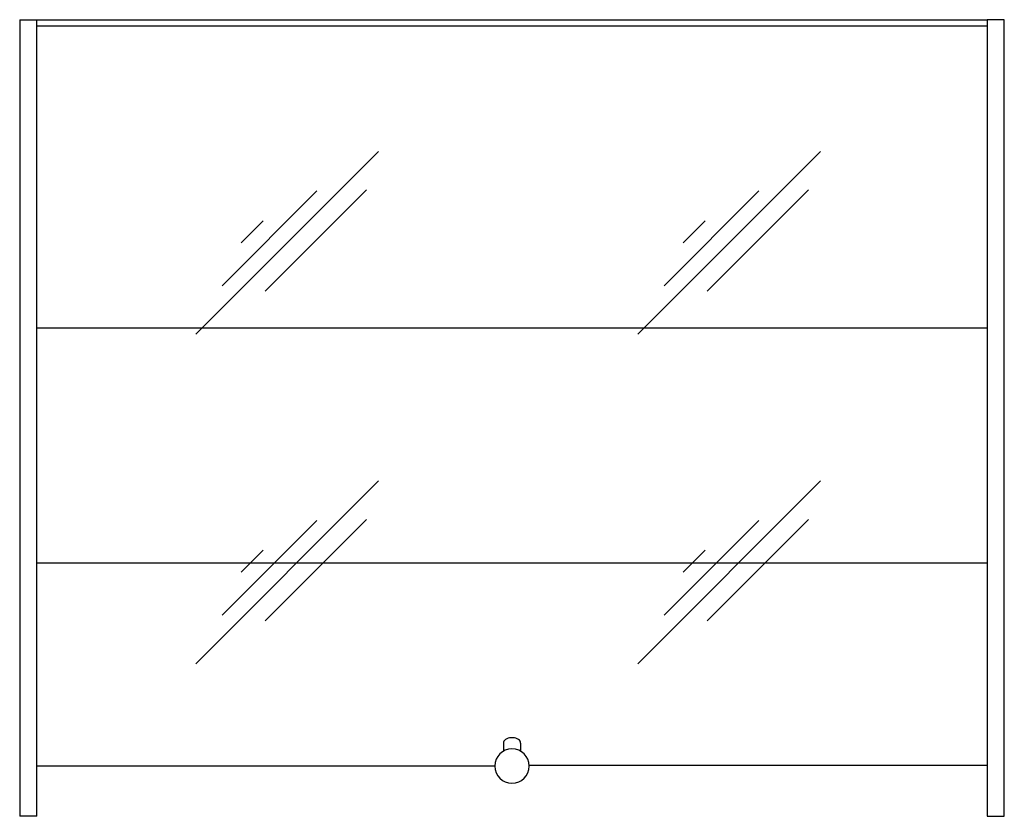
# Model space of a CAD drawing. Extents: x 0 to 28.6, y -23.1 to 0.
import ezdxf

# ---------------------------------------------------------------- set-up
doc = ezdxf.new("R2010")
doc.units = 0
doc.header["$LTSCALE"] = 10
doc.header["$MEASUREMENT"] = 0
doc.layers.add('200', color=2, linetype='CONTINUOUS')
doc.layers.add('204', color=1, linetype='CONTINUOUS')

msp = doc.modelspace()

# ---------------------------------------------------------------- linework, layer by layer
at = {"layer": '200'}
for p, q in [((0.5, 0), (14.28, 0)), ((0, 0), (0, -23.097)), ((0, 0), (0.5, 0)), ((0.5, -23.097), (0.5, 0)), ((28.062, -0.188), (0.5, -0.188)), ((14.283, 0), (28.062, 0)), ((28.062, 0), (28.062, -23.097)), ((28.562, 0), (28.062, 0)), ((28.562, -23.097), (28.562, 0)), ((14.031, -20.979), (14.031, -21.207)), ((14.531, -20.979), (14.531, -21.207)), ((13.781, -21.64), (0.5, -21.64)), ((28.062, -21.625), (14.781, -21.625)), ((0.5, -23.097), (0, -23.097)), ((28.062, -23.097), (28.562, -23.097))]:
    msp.add_line(p, q, dxfattribs=at)
at = {"layer": '200', "flags": 128}
msp.add_lwpolyline([(14.531, -20.979), (14.527, -20.949), (14.514, -20.92), (14.494, -20.894), (14.466, -20.87), (14.432, -20.85), (14.393, -20.834), (14.35, -20.823), (14.304, -20.818), (14.258, -20.818), (14.213, -20.823), (14.17, -20.834), (14.131, -20.85), (14.096, -20.87), (14.069, -20.894), (14.048, -20.92), (14.036, -20.949), (14.031, -20.979)], dxfattribs=at)
at = {"layer": '200'}
for start, end in [(90.0002, 269.9998), (270, 90)]:
    msp.add_arc((14.281, -21.64), 0.5, start, end, dxfattribs=at)
at = {"layer": '204'}
for p, q in [((10.413, -3.817), (5.111, -9.118)), ((23.235, -3.817), (17.933, -9.118)), ((8.624, -4.966), (5.877, -7.713)), ((10.061, -4.935), (7.123, -7.873)), ((21.446, -4.966), (18.7, -7.713)), ((22.884, -4.935), (19.946, -7.873)), ((7.059, -5.828), (6.42, -6.467)), ((19.881, -5.828), (19.242, -6.467)), ((0.5, -8.938), (28.062, -8.938)), ((10.413, -13.37), (5.111, -18.672)), ((23.235, -13.37), (17.933, -18.672)), ((8.624, -14.52), (5.877, -17.266)), ((10.061, -14.488), (7.123, -17.426)), ((21.446, -14.52), (18.7, -17.266)), ((22.884, -14.488), (19.946, -17.426)), ((7.059, -15.382), (6.42, -16.021)), ((19.881, -15.382), (19.242, -16.021)), ((0.5, -15.75), (28.062, -15.75))]:
    msp.add_line(p, q, dxfattribs=at)

doc.saveas('drawing.dxf')
